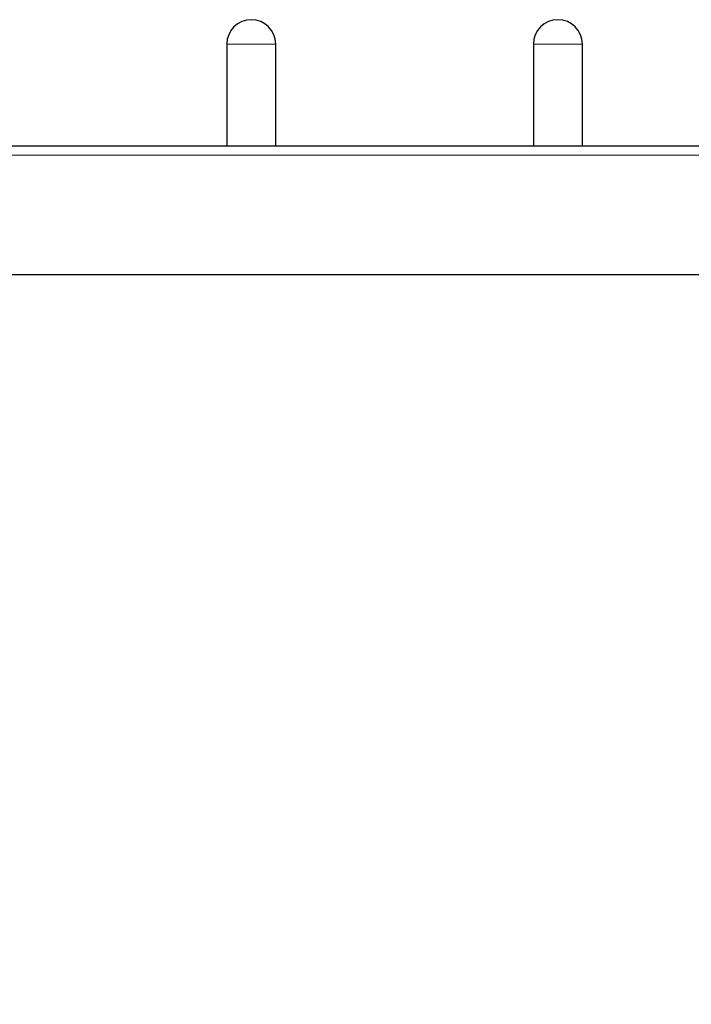
# Model space of a CAD drawing. Units: millimetres. Extents: x 0 to 210, y 0 to 297.
# Drawn here: x 58 to 69, y 245 to 261 of the extents above; entities that cross this region are included whole.
import ezdxf

# ---------------------------------------------------------------- set-up
doc = ezdxf.new("R2010")
doc.units = ezdxf.units.MM
doc.styles.add('SLDTEXTSTYLE0', font='TXT', dxfattribs={"width": 0.75})
doc.dimstyles.new('SLDDIMSTYLE4', dxfattribs={"dimtxt": 3.5, "dimasz": 3.302, "dimexe": 0, "dimexo": 0.0625, "dimgap": 0.875, "dimtad": 1, "dimdec": 0, "dimlfac": 20, "dimrnd": 1e-09, "dimzin": 12, "dimdsep": 46, "dimtxsty": 'SLDTEXTSTYLE0', "dimsah": 1, "dimcen": 0.09, "dimadec": 0, "dimazin": 3, "dimtfac": 1, "dimtdec": 0, "dimtofl": 0, "dimtmove": 0, "dimatfit": 3, "dimfxl": 0, "dimfrac": 2, "dimtolj": 1, "dimtzin": 12, "dimarcsym": 0})

# ---------------------------------------------------------------- blocks, each defined once
blk = doc.blocks.new('_D_5')
at = {"color": 7, "linetype": 'Continuous', "lineweight": 0}
for p, q in [((46.985, 256.956), (46.985, 194.994)), ((87.213, 222.095), (87.213, 194.994)), ((87.213, 195.994), (46.985, 195.994))]:
    blk.add_line(p, q, dxfattribs=at)
at = {"color": 7, "linetype": 'Continuous', "lineweight": 18}
for points in [[(46.985, 195.994), (50.287, 195.494), (50.287, 196.494)], [(87.213, 195.994), (83.911, 196.494), (83.911, 195.494)]]:
    blk.add_solid(points, dxfattribs=at)
at = {"color": 7, "linetype": 'Continuous', "lineweight": 18, "insert": (63.22, 200.505), "char_height": 3.5, "attachment_point": 1, "style": 'SLDTEXTSTYLE0'}
blk.add_mtext('805', dxfattribs=at)

msp = doc.modelspace()

# ---------------------------------------------------------------- linework, layer by layer
at = {"color": 7, "linetype": 'Continuous', "lineweight": 25}
for p, q in [((61.31311, 260.76352), (61.31311, 259.10602)), ((62.11311, 259.10602), (62.11311, 260.76352)), ((66.31311, 260.76352), (66.31311, 259.10602)), ((67.11311, 259.10602), (67.11311, 260.76352)), ((50.53811, 259.10602), (85.38811, 259.10602)), ((85.48775, 257.00602), (50.43846, 257.00602))]:
    msp.add_line(p, q, dxfattribs=at)
at = {"color": 8, "linetype": 'Continuous', "lineweight": 18}
for p, q in [((61.8277, 260.76352), (61.31311, 260.76352)), ((62.11311, 260.76352), (61.8277, 260.76352)), ((67.05814, 260.76352), (66.31311, 260.76352)), ((67.11311, 260.76352), (67.05814, 260.76352)), ((85.48775, 258.95602), (50.43846, 258.95602))]:
    msp.add_line(p, q, dxfattribs=at)
at = {"color": 7, "linetype": 'Continuous', "lineweight": 25}
for centre in [(61.71311, 260.76352), (66.71311, 260.76352)]:
    msp.add_arc(centre, 0.4, 0, 180, dxfattribs=at)

# ---------------------------------------------------------------- dimensions: what is measured, and where the dimension line sits
at = {"color": 7, "linetype": 'Continuous', "lineweight": 18}
dim = msp.add_linear_dim(base=(46.98536, 195.99352), p1=(87.21311, 223.09526), p2=(46.98536, 257.95602), angle=0, dimstyle='SLDDIMSTYLE4', dxfattribs=at)
dim.commit()
dim.dimension.update_dxf_attribs({"geometry": '_D_5', "text_midpoint": (67.09924, 195.99352), "dimtype": 160})

doc.saveas('drawing.dxf')
